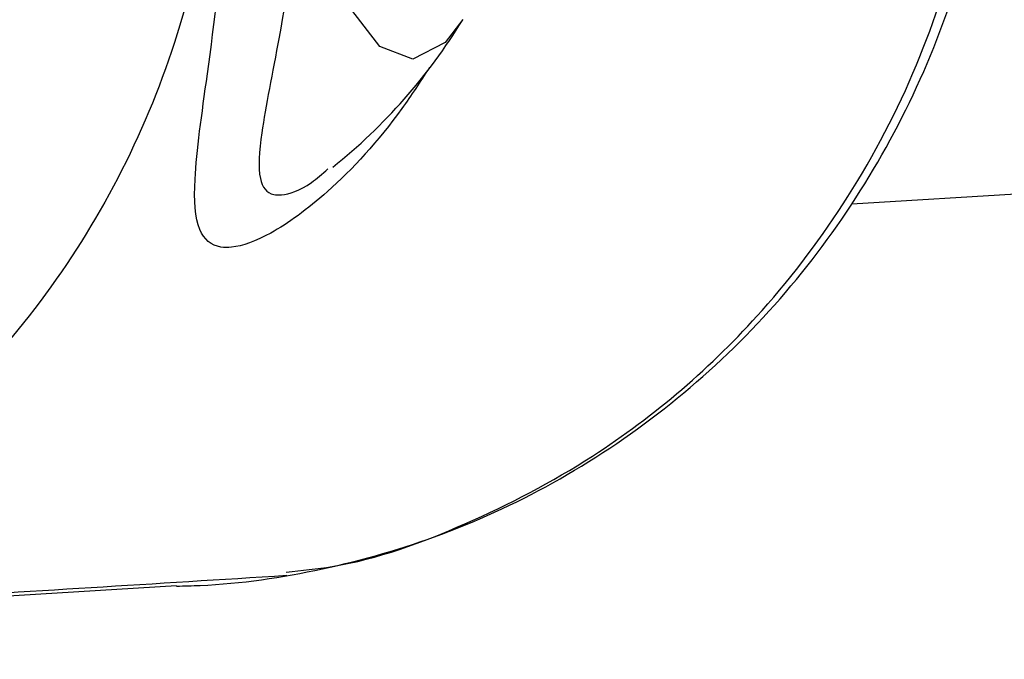
# Model space of a CAD drawing. Units: millimetres. Extents: x -3773 to 3257, y -4013 to 4363.
# Drawn here: x 763 to 777, y 1055 to 1064 of the extents above; entities that cross this region are included whole.
import ezdxf

# ---------------------------------------------------------------- set-up
doc = ezdxf.new("R2010")
doc.units = ezdxf.units.MM
doc.header["$LTSCALE"] = 1000
doc.layers.add('1 EQUIPMENT', color=7, linetype='Continuous', lineweight=18)

# ---------------------------------------------------------------- blocks, each defined once
blk = doc.blocks.new('EQ 18-2001')
at = {"layer": '1 EQUIPMENT', "color": 7, "linetype": 'Continuous', "lineweight": 25}
for p, q in [((774.735, 1061.239), (842.842, 1065.402)), ((753.554, 1054.943), (764.822, 1055.632))]:
    blk.add_line(p, q, dxfattribs=at)
at = {"layer": '1 EQUIPMENT', "color": 7, "linetype": 'Continuous', "lineweight": 25, "flags": 128}
blk.add_lwpolyline([(769.021, 1063.942), (768.764, 1063.607), (768.289, 1063.363), (767.803, 1063.548), (767.346, 1064.147), (766.958, 1065.107), (766.673, 1066.347)], dxfattribs=at)
at = {"layer": '1 EQUIPMENT', "color": 7, "linetype": 'Continuous', "lineweight": 25}
for centre, radius, start, end in [((1629.453, 879.439), 1053.833, 139.546698, 180), ((761.972, 1068.228), 8.25, 308.559, 328.6928)]:
    blk.add_arc(centre, radius, start, end, dxfattribs=at)
for points, knots in [([(764.822, 1055.622), (764.937, 1055.625), (765.649, 1055.64), (766.974, 1055.837), (768.759, 1056.348), (770.486, 1057.161), (772.107, 1058.263), (773.55, 1059.618), (774.765, 1061.19), (775.733, 1062.937), (776.434, 1064.823), (776.817, 1066.808), (776.962, 1068.194), (776.892, 1068.9), (776.89, 1068.927)], [0, 0, 0, 0, 0.01773, 0.1104, 0.203186, 0.300337, 0.39963, 0.499143, 0.597827, 0.696465, 0.796383, 0.895226, 0.995974, 1, 1, 1, 1]), ([(765.458, 1068.22), (765.456, 1067.745), (765.452, 1066.542), (765.136, 1064.633), (764.469, 1062.565), (763.471, 1060.65), (761.951, 1058.621), (760.031, 1056.963), (757.832, 1055.823), (756.298, 1055.253), (755.384, 1055.162), (755.157, 1055.139)], [0, 0, 0, 0, 0.076281, 0.193086, 0.309879, 0.4268, 0.543715, 0.726127, 0.843688, 0.961235, 1, 1, 1, 1]), ([(766.432, 1055.828), (766.657, 1055.851), (767.561, 1055.942), (769.093, 1056.506), (771.29, 1057.646), (773.212, 1059.303), (774.734, 1061.329), (775.732, 1063.235), (776.391, 1065.311), (776.674, 1066.769), (776.692, 1067.527), (776.693, 1067.548)], [0, 0, 0, 0, 0.041501, 0.166515, 0.295195, 0.492002, 0.616362, 0.744317, 0.868561, 0.996376, 1, 1, 1, 1]), ([(766.673, 1066.347), (766.663, 1066.214), (766.591, 1065.268), (766.358, 1063.77), (766.057, 1062.331), (766.002, 1061.583), (766.162, 1061.368), (766.426, 1061.363), (766.688, 1061.444), (766.961, 1061.678), (767.043, 1061.749)], [0, 0, 0, 0, 0.044394, 0.316433, 0.528283, 0.678468, 0.800933, 0.840004, 0.951495, 1, 1, 1, 1]), ([(768.532, 1063.237), (768.399, 1063.033), (767.935, 1062.32), (767.098, 1061.416), (766.21, 1060.768), (765.719, 1060.591), (765.36, 1060.597), (765.105, 1060.817), (765.055, 1061.616), (765.285, 1063.184), (765.503, 1064.879), (765.569, 1065.945), (765.579, 1066.093)], [0, 0, 0, 0, 0.052671, 0.184292, 0.289537, 0.380754, 0.412911, 0.512414, 0.6287, 0.782561, 0.969962, 1, 1, 1, 1]), ([(755.163, 1055.091), (757.003, 1055.201), (760.684, 1055.422), (764.52, 1055.661), (766.438, 1055.781)], [0, 0, 0, 0, 0.5, 1, 1, 1, 1])]:
    blk.add_open_spline(points, degree=3, knots=knots, dxfattribs=at)

msp = doc.modelspace()

# ---------------------------------------------------------------- block references
at = {"layer": '1 EQUIPMENT'}
msp.add_blockref('EQ 18-2001', (0, 0), dxfattribs=at)

doc.saveas('drawing.dxf')
